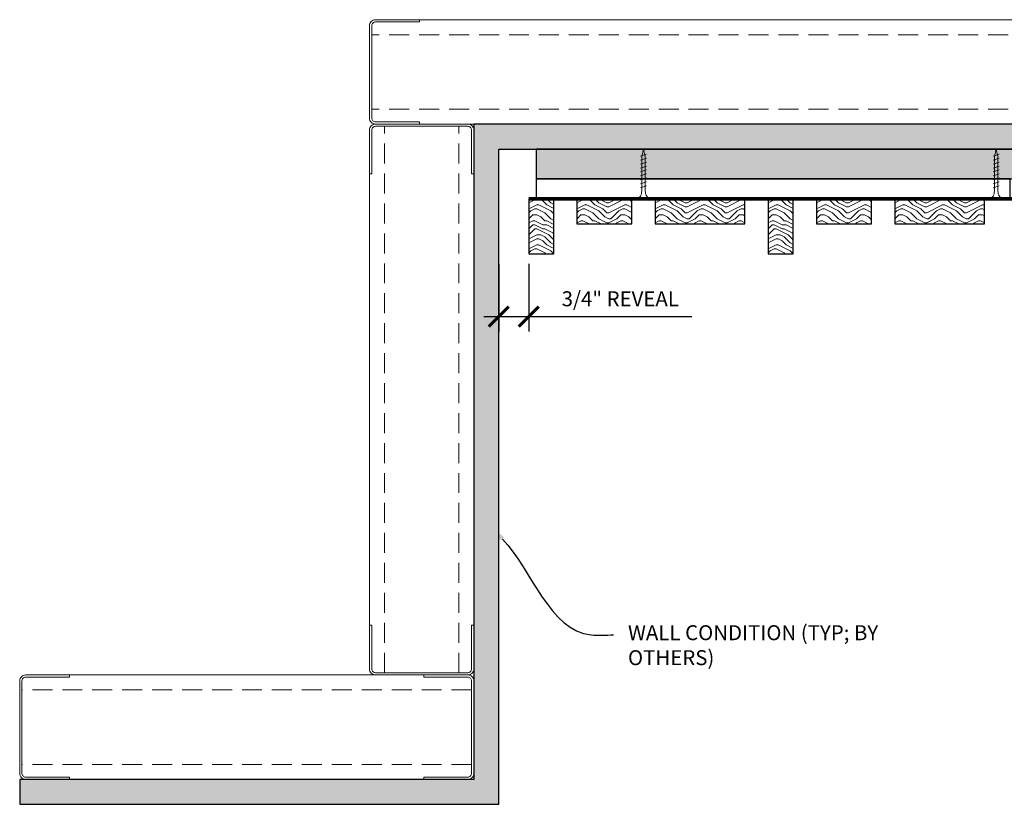
# Model space of a CAD drawing. Units: inches. Extents: x 936 to 15431, y -1386 to 966.
# Drawn here: x 2335 to 2360, y -1269 to -1250 of the extents above; entities that cross this region are included whole.
import ezdxf
from ezdxf import colors
from ezdxf.entities.mleader import LeaderData, LeaderLine
from ezdxf.math import Vec2, Vec3

# ---------------------------------------------------------------- set-up
doc = ezdxf.new("R2010")
doc.units = ezdxf.units.IN
doc.header["$MEASUREMENT"] = 0
doc.header["$PDMODE"] = 3
doc.header["$PDSIZE"] = 0.15625
doc.linetypes.add('DASHED', pattern=[0.75, 0.5, -0.25])
doc.layers.get('0').update_dxf_attribs({"lineweight": 25})
for name, color, linetype, lineweight in [('A-WALL', 7, 'Continuous', 25), ('Z-ANNO-DIMS', 1, 'Continuous', 25), ('Z-ANNO-NOTE', 7, 'Continuous', 35), ('Z-CLNG-SCRIM', 2, 'Continuous', 50), ('Z-CLNG-SUSP-COMP', 8, 'Continuous', 18), ('Z-CLNG-WOOD 1', 151, 'Continuous', 25), ('Z-CLNG-WOOD-BCKR', 40, 'Continuous', 25), ('Z-CLNG-WOOD-PATT', 2, 'Continuous', 15), ('Z-FURR', 4, 'Continuous', 25), ('Z-FURR-PATT', 254, 'Continuous', 25), ('Z-SUSP-FRAM', 141, 'Continuous', 18)]:
    doc.layers.add(name, color=color, linetype=linetype, lineweight=lineweight)
doc.styles.add('1-4', font='arial.ttf', dxfattribs={"height": 0.375})
doc.styles.get("Standard").update_dxf_attribs({"font": 'arial.ttf', "height": 0.09375})
doc.dimstyles.new('1-4', dxfattribs={"dimscale": 4, "dimtxt": 0.09375, "dimasz": 0.125, "dimexe": 0.09375, "dimexo": 0.0625, "dimgap": 0.0625, "dimtad": 1, "dimtoh": 1, "dimdec": 5, "dimzin": 3, "dimdsep": 46, "dimlunit": 5, "dimtxsty": '1-4', "dimblk": 'ARCHTICK', "dimcen": 0, "dimdle": 0.09375, "dimclrd": 256, "dimclre": 256, "dimclrt": 256, "dimadec": 1, "dimazin": 0, "dimtfac": 1, "dimtdec": 5, "dimtofl": 0, "dimtmove": 0, "dimatfit": 3, "dimfxl": 0.09375, "dimfrac": 2, "dimtolj": 1, "dimtzin": 0, "dimlwd": -1, "dimlwe": -1, "dimarcsym": 0})

# ---------------------------------------------------------------- blocks, each defined once
blk = doc.blocks.new('_ARCHTICK')
at = {"color": 0, "linetype": 'ByBlock', "const_width": 0.15}
blk.add_lwpolyline([(-0.5, -0.5), (0.5, 0.5)], dxfattribs=at)
blk = doc.blocks.new('*D7')
at = {"layer": 'Defpoints', "color": 0, "transparency": 16777216}
for p in [(2347.042, -1255.682), (2347.792, -1255.674), (2347.792, -1257.242)]:
    blk.add_point(p, dxfattribs=at)
at = {"layer": 'Z-ANNO-DIMS', "transparency": 16777216}
for p, q in [((2347.042, -1255.932), (2347.042, -1257.617)), ((2347.792, -1255.924), (2347.792, -1257.617)), ((2346.667, -1257.242), (2347.792, -1257.242)), ((2347.792, -1257.242), (2351.878, -1257.242))]:
    blk.add_line(p, q, dxfattribs=at)
at = {"layer": 'Z-ANNO-DIMS', "transparency": 16777216, "xscale": 0.5, "yscale": 0.5, "zscale": 0.5, "rotation": 180}
blk.add_blockref('_ARCHTICK', (2347.042, -1257.242), dxfattribs=at)
at = {"layer": 'Z-ANNO-DIMS', "transparency": 16777216, "xscale": 0.5, "yscale": 0.5, "zscale": 0.5}
blk.add_blockref('_ARCHTICK', (2347.792, -1257.242), dxfattribs=at)
at = {"layer": 'Z-ANNO-DIMS', "transparency": 16777216, "insert": (2350.085, -1256.798), "char_height": 0.375, "attachment_point": 5, "style": '1-4'}
blk.add_mtext('\\A1;3/4" REVEAL', dxfattribs=at)

msp = doc.modelspace()

# ---------------------------------------------------------------- hatches: boundary and pattern name
at = {"layer": 'A-WALL'}
h = msp.add_hatch(dxfattribs=at)
h.set_pattern_fill('GWB-DETAIL', color=256, pattern_type=2)
h.set_pattern_definition([(0, (2346.57685, -1251.9838), (0.59, 0.43), [0, -0.24, 0, -0.32, 0, -0.56]), (10, (2346.98685, -1251.5238), (0.330887, 0.830069), [0, -0.62, 0, -0.14, 0, -0.53]), (20, (2346.64685, -1251.6238), (0.21074, 0.970612), [0, -0.43, 0, -0.29, 0, -0.63]), (30, (2347.03685, -1251.7238), (0.023731, 0.798897), [0, -0.56, 0, -0.71, 0, -0.51]), (40, (2346.86685, -1251.8238), (0.2800836, 0.8485595), [0, -0.41, 0, -0.33, 0, -0.57]), (50, (2347.28685, -1251.9238), (-0.154084, 0.6253464), [0, -0.12, 0, -0.79, 0, -0.47]), (60, (2347.09685, -1252.0238), (-0.150237, 1.079782), [0, -0.15, 0, -0.47, 0, -0.54]), (70, (2346.85685, -1252.1238), (-0.28177, 0.570794), [0, -0.28, 0, -0.32, 0, -0.73]), (80, (2346.92685, -1252.2238), (-0.3418767, 0.710155), [0, -0.36, 0, -0.43]), (90, (2347.35685, -1252.3238), (-0.67, 0.46), [0, -0.55, 0, -0.31, 0, -0.73]), (100, (2346.51685, -1252.2238), (-0.605894, 0.2688724), [0, -0.28, 0, -0.58, 0, -0.66]), (110, (2346.61685, -1252.1238), (-0.6272446, 0.4953425), [0, -0.48, 0, -0.38, 0, -0.53]), (120, (2346.71685, -1252.0238), (-0.891936, 0.304878), [0, -0.66, 0, -0.21, 0, -0.76]), (130, (2346.81685, -1251.9238), (-0.6606535, -0.006083), [0, -0.38, 0, -0.14, 0, -0.78]), (140, (2346.91685, -1251.8238), (-1.038838, -0.133475), [0, -0.11, 0, -0.58, 0, -0.48]), (150, (2347.01685, -1251.7238), (-0.803993, -0.332558), [0, -0.28, 0, -0.33, 0, -0.64]), (160, (2347.11685, -1251.6238), (-0.98951, -0.55504), [0, -0.59, 0, -0.24, 0, -0.41]), (170, (2347.21685, -1251.5238), (-0.484791, -0.503466), [0, -0.38, 0, -0.22, 0, -0.77])])
h.paths.add_polyline_path([(2347.04184808, -1269.45562273), (2347.04184808, -1253.04881329), (2383.85434808, -1253.04881329), (2383.85434808, -1252.42381329), (2346.41684808, -1252.42381329), (2346.41684808, -1268.83062273), (2335.04184808, -1268.83062273), (2335.04184808, -1269.45562273)])
at = {"layer": 'Z-CLNG-WOOD-PATT'}
h = msp.add_hatch(dxfattribs=at)
h.set_pattern_fill('ENDGRAIN', color=256, pattern_type=2)
h.set_pattern_definition([(0, (2342.5918, -1253.7988), (1, 1), [0.05, -0.95]), (0, (2341.8918, -1253.6988), (1, 1), [0.1, -0.9]), (0, (2342.5418, -1253.6488), (1, 1), [0.05, -0.95]), (0, (2341.9418, -1253.5488), (1, 1), [0.05, -0.95]), (0, (2342.5418, -1253.4988), (1, 1), [0.05, -0.95]), (0, (2341.9918, -1253.4488), (1, 1), [0.05, -0.95]), (0, (2342.5418, -1253.3988), (1, 1), [0.05, -0.95]), (0, (2341.9918, -1253.2988), (1, 1), [0.05, -0.55, 0.05, -0.35]), (0, (2341.9918, -1253.1988), (1, 1), [0.1, -0.5, 0.05, -0.35]), (0, (2341.9418, -1253.0488), (1, 1), [0.05, -0.15, 0.05, -0.4, 0.05, -0.3]), (0, (2341.8918, -1252.9488), (1, 1), [0.05, -0.2, 0.1, -0.65]), (0, (2342.5418, -1252.8988), (1, 1), [0.05, -0.95]), (0, (2341.8918, -1252.8488), (1, 1), [0.05, -0.25, 0.05, -0.65]), (45, (2341.79185, -1253.7988), (1e-16, 1), [0.14142, -1.27279]), (45, (2342.64185, -1253.7988), (1e-16, 1), [0.28284, -1.13137]), (45, (2342.64185, -1253.2988), (1e-16, 1), [0.07071, -1.3435]), (45, (2341.79185, -1253.1988), (1e-16, 1), [0.21213, -1.20208]), (45, (2342.64185, -1253.1988), (1e-16, 1), [0.35355, -1.06066]), (45, (2342.64185, -1253.0488), (1e-16, 1), [0.21213, -1.20208]), (315, (2342.44185, -1252.9488), (1, -2e-16), [0.07071, -1.3435]), (315, (2342.09185, -1253.7488), (1, -2e-16), [0.14142, -1.27279]), (315, (2342.14185, -1253.3488), (1, -2e-16), [0.14142, -1.27279]), (315, (2342.44185, -1253.5488), (1, -2e-16), [0.14142, -1.27279]), (315, (2342.39185, -1253.1488), (1, -2e-16), [0.14142, -1.27279]), (315, (2342.44185, -1253.0488), (1, -2e-16), [0.21213, -1.20208]), (315, (2342.19185, -1253.6488), (1, -2e-16), [0.21213, -1.20208]), (315, (2342.34185, -1253.5988), (1, -2e-16), [0.21213, -1.20208]), (315, (2342.19185, -1253.2488), (1, -2e-16), [0.21213, -1.20208]), (315, (2342.29185, -1253.1988), (1, -2e-16), [0.21213, -1.20208]), (26.565, (2341.84185, -1253.5988), (1, 4e-10), [0.1118, -2.12426]), (26.565, (2342.59185, -1253.6488), (1, 4e-10), [0.44721, -1.78885]), (26.565, (2342.59185, -1253.4988), (1, 4e-10), [0.44721, -1.78885]), (26.565, (2342.59185, -1253.3988), (1, 4e-10), [0.447214, -0.67, 0.22361, -0.895244]), (26.565, (2342.69185, -1253.2488), (1, 4e-10), [0.1118, -2.12426]), (26.565, (2341.79185, -1252.8988), (1, 4e-10), [0.1118, -2.12426]), (26.565, (2342.59185, -1252.8988), (1, 4e-10), [0.22361, -2.01246]), (333.435, (2342.34185, -1253.7988), (1, -4e-10), [0.22361, -2.01246]), (333.435, (2341.99185, -1253.5488), (1, -4e-10), [0.22361, -2.01246]), (333.435, (2341.99185, -1253.6988), (1, -4e-10), [0.1118, -2.12426]), (333.435, (2342.04185, -1253.4488), (1, -4e-10), [0.33541, -1.90066]), (333.435, (2342.24185, -1253.4488), (1, -4e-10), [0.22361, -2.01246]), (333.435, (2342.34185, -1253.3988), (1, -4e-10), [0.22361, -2.01246]), (333.435, (2342.04185, -1253.2988), (1, -4e-10), [0.1118, -2.12426]), (333.435, (2342.09185, -1253.1988), (1, -4e-10), [0.1118, -2.12426]), (333.435, (2342.49185, -1252.9988), (1, -4e-10), [0.1118, -2.12426]), (333.435, (2342.44185, -1253.3488), (1, -4e-10), [0.1118, -2.12426]), (333.435, (2341.99185, -1253.0488), (1, -4e-10), [0.33541, -1.90066]), (333.435, (2341.94185, -1252.9488), (1, -4e-10), [0.22361, -2.01246]), (333.435, (2342.49185, -1253.2488), (1, -4e-10), [0.1118, -1.0062, 0.1118, -1.00627]), (333.435, (2342.19185, -1253.0488), (1, -4e-10), [0.22361, -2.01246]), (333.435, (2342.24185, -1252.9488), (1, -4e-10), [0.22361, -2.01246]), (333.435, (2341.94185, -1252.8488), (1, -4e-10), [0.22361, -2.01246]), (333.435, (2342.24185, -1252.8488), (1, -4e-10), [0.22361, -2.01246])])
h.paths.add_polyline_path([(2347.79184808, -1255.67381329), (2348.41684808, -1255.67381329), (2348.41684808, -1254.29881329), (2347.79184808, -1254.29881329)])
h = msp.add_hatch(dxfattribs=at)
h.set_pattern_fill('ENDGRAIN', color=256, pattern_type=2)
h.set_pattern_definition([(0, (2349.8002, -1253.7988), (1, 1), [0.05, -0.95]), (0, (2349.1002, -1253.6988), (1, 1), [0.1, -0.9]), (0, (2349.7502, -1253.6488), (1, 1), [0.05, -0.95]), (0, (2349.1502, -1253.5488), (1, 1), [0.05, -0.95]), (0, (2349.7502, -1253.4988), (1, 1), [0.05, -0.95]), (0, (2349.2002, -1253.4488), (1, 1), [0.05, -0.95]), (0, (2349.7502, -1253.3988), (1, 1), [0.05, -0.95]), (0, (2349.2002, -1253.2988), (1, 1), [0.05, -0.55, 0.05, -0.35]), (0, (2349.2002, -1253.1988), (1, 1), [0.1, -0.5, 0.05, -0.35]), (0, (2349.1502, -1253.0488), (1, 1), [0.05, -0.15, 0.05, -0.4, 0.05, -0.3]), (0, (2349.1002, -1252.9488), (1, 1), [0.05, -0.2, 0.1, -0.65]), (0, (2349.7502, -1252.8988), (1, 1), [0.05, -0.95]), (0, (2349.1002, -1252.8488), (1, 1), [0.05, -0.25, 0.05, -0.65]), (45, (2349.0002, -1253.7988), (1e-16, 1), [0.14142, -1.2728]), (45, (2349.8502, -1253.7988), (1e-16, 1), [0.28284, -1.13137]), (45, (2349.8502, -1253.2988), (1e-16, 1), [0.0707, -1.3435]), (45, (2349.0002, -1253.1988), (1e-16, 1), [0.21213, -1.20208]), (45, (2349.8502, -1253.1988), (1e-16, 1), [0.35355, -1.06066]), (45, (2349.8502, -1253.0488), (1e-16, 1), [0.21213, -1.20208]), (315, (2349.6502, -1252.9488), (1, -2e-16), [0.0707, -1.3435]), (315, (2349.3002, -1253.7488), (1, -2e-16), [0.14142, -1.2728]), (315, (2349.3502, -1253.3488), (1, -2e-16), [0.14142, -1.2728]), (315, (2349.6502, -1253.5488), (1, -2e-16), [0.14142, -1.2728]), (315, (2349.6002, -1253.1488), (1, -2e-16), [0.14142, -1.2728]), (315, (2349.6502, -1253.0488), (1, -2e-16), [0.21213, -1.20208]), (315, (2349.4002, -1253.6488), (1, -2e-16), [0.21213, -1.20208]), (315, (2349.5502, -1253.5988), (1, -2e-16), [0.21213, -1.20208]), (315, (2349.4002, -1253.2488), (1, -2e-16), [0.21213, -1.20208]), (315, (2349.5002, -1253.1988), (1, -2e-16), [0.21213, -1.20208]), (26.565, (2349.0502, -1253.5988), (1, 4e-10), [0.1118, -2.12426]), (26.565, (2349.8002, -1253.6488), (1, 4e-10), [0.44721, -1.78885]), (26.565, (2349.8002, -1253.4988), (1, 4e-10), [0.44721, -1.78885]), (26.565, (2349.8002, -1253.3988), (1, 4e-10), [0.44721, -0.67, 0.22361, -0.89524]), (26.565, (2349.9002, -1253.2488), (1, 4e-10), [0.1118, -2.12426]), (26.565, (2349.0002, -1252.8988), (1, 4e-10), [0.1118, -2.12426]), (26.565, (2349.8002, -1252.8988), (1, 4e-10), [0.2236, -2.01246]), (333.435, (2349.5502, -1253.7988), (1, -4e-10), [0.2236, -2.01246]), (333.435, (2349.2002, -1253.5488), (1, -4e-10), [0.2236, -2.01246]), (333.435, (2349.2002, -1253.6988), (1, -4e-10), [0.1118, -2.12426]), (333.435, (2349.2502, -1253.4488), (1, -4e-10), [0.3354, -1.90066]), (333.435, (2349.4502, -1253.4488), (1, -4e-10), [0.2236, -2.01246]), (333.435, (2349.5502, -1253.3988), (1, -4e-10), [0.2236, -2.01246]), (333.435, (2349.2502, -1253.2988), (1, -4e-10), [0.1118, -2.12426]), (333.435, (2349.3002, -1253.1988), (1, -4e-10), [0.1118, -2.12426]), (333.435, (2349.7002, -1252.9988), (1, -4e-10), [0.1118, -2.12426]), (333.435, (2349.6502, -1253.3488), (1, -4e-10), [0.1118, -2.12426]), (333.435, (2349.2002, -1253.0488), (1, -4e-10), [0.3354, -1.90066]), (333.435, (2349.1502, -1252.9488), (1, -4e-10), [0.2236, -2.01246]), (333.435, (2349.7002, -1253.2488), (1, -4e-10), [0.1118, -1.0062, 0.1118, -1.00627]), (333.435, (2349.4002, -1253.0488), (1, -4e-10), [0.2236, -2.01246]), (333.435, (2349.4502, -1252.9488), (1, -4e-10), [0.2236, -2.01246]), (333.435, (2349.1502, -1252.8488), (1, -4e-10), [0.2236, -2.01246]), (333.435, (2349.4502, -1252.8488), (1, -4e-10), [0.2236, -2.01246])])
h.paths.add_polyline_path([(2349.00019808, -1254.92381329), (2350.37519808, -1254.92381329), (2350.37519808, -1254.29881329), (2349.00019808, -1254.29881329)])
h = msp.add_hatch(dxfattribs=at)
h.set_pattern_fill('ENDGRAIN', color=256, pattern_type=2)
h.set_pattern_definition([(0, (2351.7585, -1253.7988), (1, 1), [0.05, -0.95]), (0, (2351.0585, -1253.6988), (1, 1), [0.1, -0.9]), (0, (2351.7085, -1253.6488), (1, 1), [0.05, -0.95]), (0, (2351.1085, -1253.5488), (1, 1), [0.05, -0.95]), (0, (2351.7085, -1253.4988), (1, 1), [0.05, -0.95]), (0, (2351.1585, -1253.4488), (1, 1), [0.05, -0.95]), (0, (2351.7085, -1253.3988), (1, 1), [0.05, -0.95]), (0, (2351.1585, -1253.2988), (1, 1), [0.05, -0.55, 0.05, -0.35]), (0, (2351.1585, -1253.1988), (1, 1), [0.1, -0.5, 0.05, -0.35]), (0, (2351.1085, -1253.0488), (1, 1), [0.05, -0.15, 0.05, -0.4, 0.05, -0.3]), (0, (2351.0585, -1252.9488), (1, 1), [0.05, -0.2, 0.1, -0.65]), (0, (2351.7085, -1252.8988), (1, 1), [0.05, -0.95]), (0, (2351.0585, -1252.8488), (1, 1), [0.05, -0.25, 0.05, -0.65]), (45, (2350.9585, -1253.7988), (1e-16, 1), [0.14142, -1.2728]), (45, (2351.8085, -1253.7988), (1e-16, 1), [0.28284, -1.13137]), (45, (2351.8085, -1253.2988), (1e-16, 1), [0.0707, -1.3435]), (45, (2350.9585, -1253.1988), (1e-16, 1), [0.21213, -1.20208]), (45, (2351.8085, -1253.1988), (1e-16, 1), [0.35355, -1.06066]), (45, (2351.8085, -1253.0488), (1e-16, 1), [0.21213, -1.20208]), (315, (2351.6085, -1252.9488), (1, -2e-16), [0.0707, -1.3435]), (315, (2351.2585, -1253.7488), (1, -2e-16), [0.14142, -1.2728]), (315, (2351.3085, -1253.3488), (1, -2e-16), [0.14142, -1.2728]), (315, (2351.6085, -1253.5488), (1, -2e-16), [0.14142, -1.2728]), (315, (2351.5585, -1253.1488), (1, -2e-16), [0.14142, -1.2728]), (315, (2351.6085, -1253.0488), (1, -2e-16), [0.21213, -1.20208]), (315, (2351.3585, -1253.6488), (1, -2e-16), [0.21213, -1.20208]), (315, (2351.5085, -1253.5988), (1, -2e-16), [0.21213, -1.20208]), (315, (2351.3585, -1253.2488), (1, -2e-16), [0.21213, -1.20208]), (315, (2351.4585, -1253.1988), (1, -2e-16), [0.21213, -1.20208]), (26.565, (2351.00853, -1253.5988), (1, 4e-10), [0.1118, -2.12426]), (26.565, (2351.75853, -1253.6488), (1, 4e-10), [0.44721, -1.78885]), (26.565, (2351.75853, -1253.4988), (1, 4e-10), [0.44721, -1.78885]), (26.565, (2351.75853, -1253.3988), (1, 4e-10), [0.44721, -0.67, 0.22361, -0.89524]), (26.565, (2351.85853, -1253.2488), (1, 4e-10), [0.1118, -2.12426]), (26.565, (2350.95853, -1252.8988), (1, 4e-10), [0.1118, -2.12426]), (26.565, (2351.75853, -1252.8988), (1, 4e-10), [0.2236, -2.01246]), (333.435, (2351.50853, -1253.7988), (1, -4e-10), [0.2236, -2.01246]), (333.435, (2351.15853, -1253.5488), (1, -4e-10), [0.2236, -2.01246]), (333.435, (2351.15853, -1253.6988), (1, -4e-10), [0.1118, -2.12426]), (333.435, (2351.20853, -1253.4488), (1, -4e-10), [0.3354, -1.90066]), (333.435, (2351.40853, -1253.4488), (1, -4e-10), [0.2236, -2.01246]), (333.435, (2351.50853, -1253.3988), (1, -4e-10), [0.2236, -2.01246]), (333.435, (2351.20853, -1253.2988), (1, -4e-10), [0.1118, -2.12426]), (333.435, (2351.25853, -1253.1988), (1, -4e-10), [0.1118, -2.12426]), (333.435, (2351.65853, -1252.9988), (1, -4e-10), [0.1118, -2.12426]), (333.435, (2351.60853, -1253.3488), (1, -4e-10), [0.1118, -2.12426]), (333.435, (2351.15853, -1253.0488), (1, -4e-10), [0.33541, -1.90066]), (333.435, (2351.10853, -1252.9488), (1, -4e-10), [0.2236, -2.01246]), (333.435, (2351.65853, -1253.2488), (1, -4e-10), [0.1118, -1.0062, 0.1118, -1.00627]), (333.435, (2351.35853, -1253.0488), (1, -4e-10), [0.2236, -2.01246]), (333.435, (2351.40853, -1252.9488), (1, -4e-10), [0.2236, -2.01246]), (333.435, (2351.10853, -1252.8488), (1, -4e-10), [0.2236, -2.01246]), (333.435, (2351.40853, -1252.8488), (1, -4e-10), [0.2236, -2.01246])])
h.paths.add_polyline_path([(2350.95852808, -1254.92381329), (2353.20852808, -1254.92381329), (2353.20852808, -1254.29881329), (2350.95852808, -1254.29881329)])
h = msp.add_hatch(dxfattribs=at)
h.set_pattern_fill('ENDGRAIN', color=256, pattern_type=2)
h.set_pattern_definition([(0, (2348.5919, -1253.7988), (1, 1), [0.05, -0.95]), (0, (2347.8919, -1253.6988), (1, 1), [0.1, -0.9]), (0, (2348.5419, -1253.6488), (1, 1), [0.05, -0.95]), (0, (2347.9419, -1253.5488), (1, 1), [0.05, -0.95]), (0, (2348.5419, -1253.4988), (1, 1), [0.05, -0.95]), (0, (2347.9919, -1253.4488), (1, 1), [0.05, -0.95]), (0, (2348.5419, -1253.3988), (1, 1), [0.05, -0.95]), (0, (2347.9919, -1253.2988), (1, 1), [0.05, -0.55, 0.05, -0.35]), (0, (2347.9919, -1253.1988), (1, 1), [0.1, -0.5, 0.05, -0.35]), (0, (2347.9419, -1253.0488), (1, 1), [0.05, -0.15, 0.05, -0.4, 0.05, -0.3]), (0, (2347.8919, -1252.9488), (1, 1), [0.05, -0.2, 0.1, -0.65]), (0, (2348.5419, -1252.8988), (1, 1), [0.05, -0.95]), (0, (2347.8919, -1252.8488), (1, 1), [0.05, -0.25, 0.05, -0.65]), (45, (2347.79186, -1253.7988), (1e-16, 1), [0.14142, -1.27279]), (45, (2348.64186, -1253.7988), (1e-16, 1), [0.28284, -1.13137]), (45, (2348.64186, -1253.2988), (1e-16, 1), [0.07071, -1.3435]), (45, (2347.79186, -1253.1988), (1e-16, 1), [0.21213, -1.20208]), (45, (2348.64186, -1253.1988), (1e-16, 1), [0.35355, -1.06066]), (45, (2348.64186, -1253.0488), (1e-16, 1), [0.21213, -1.20208]), (315, (2348.44186, -1252.9488), (1, -2e-16), [0.07071, -1.3435]), (315, (2348.09186, -1253.7488), (1, -2e-16), [0.14142, -1.27279]), (315, (2348.14186, -1253.3488), (1, -2e-16), [0.14142, -1.27279]), (315, (2348.44186, -1253.5488), (1, -2e-16), [0.14142, -1.27279]), (315, (2348.39186, -1253.1488), (1, -2e-16), [0.14142, -1.27279]), (315, (2348.44186, -1253.0488), (1, -2e-16), [0.21213, -1.20208]), (315, (2348.19186, -1253.6488), (1, -2e-16), [0.21213, -1.20208]), (315, (2348.34186, -1253.5988), (1, -2e-16), [0.21213, -1.20208]), (315, (2348.19186, -1253.2488), (1, -2e-16), [0.21213, -1.20208]), (315, (2348.29186, -1253.1988), (1, -2e-16), [0.21213, -1.20208]), (26.565, (2347.84186, -1253.5988), (1, 4e-10), [0.1118, -2.12426]), (26.565, (2348.59186, -1253.6488), (1, 4e-10), [0.44721, -1.78885]), (26.565, (2348.59186, -1253.4988), (1, 4e-10), [0.44721, -1.78885]), (26.565, (2348.59186, -1253.3988), (1, 4e-10), [0.447214, -0.67, 0.22361, -0.895244]), (26.565, (2348.69186, -1253.2488), (1, 4e-10), [0.1118, -2.12426]), (26.565, (2347.79186, -1252.8988), (1, 4e-10), [0.1118, -2.12426]), (26.565, (2348.59186, -1252.8988), (1, 4e-10), [0.22361, -2.01246]), (333.435, (2348.34186, -1253.7988), (1, -4e-10), [0.22361, -2.01246]), (333.435, (2347.99186, -1253.5488), (1, -4e-10), [0.22361, -2.01246]), (333.435, (2347.99186, -1253.6988), (1, -4e-10), [0.1118, -2.12426]), (333.435, (2348.04186, -1253.4488), (1, -4e-10), [0.33541, -1.90066]), (333.435, (2348.24186, -1253.4488), (1, -4e-10), [0.22361, -2.01246]), (333.435, (2348.34186, -1253.3988), (1, -4e-10), [0.22361, -2.01246]), (333.435, (2348.04186, -1253.2988), (1, -4e-10), [0.1118, -2.12426]), (333.435, (2348.09186, -1253.1988), (1, -4e-10), [0.1118, -2.12426]), (333.435, (2348.49186, -1252.9988), (1, -4e-10), [0.1118, -2.12426]), (333.435, (2348.44186, -1253.3488), (1, -4e-10), [0.1118, -2.12426]), (333.435, (2347.99186, -1253.0488), (1, -4e-10), [0.33541, -1.90066]), (333.435, (2347.94186, -1252.9488), (1, -4e-10), [0.22361, -2.01246]), (333.435, (2348.49186, -1253.2488), (1, -4e-10), [0.1118, -1.0062, 0.1118, -1.00627]), (333.435, (2348.19186, -1253.0488), (1, -4e-10), [0.22361, -2.01246]), (333.435, (2348.24186, -1252.9488), (1, -4e-10), [0.22361, -2.01246]), (333.435, (2347.94186, -1252.8488), (1, -4e-10), [0.22361, -2.01246]), (333.435, (2348.24186, -1252.8488), (1, -4e-10), [0.22361, -2.01246])])
h.paths.add_polyline_path([(2353.79185808, -1255.67381329), (2354.41685808, -1255.67381329), (2354.41685808, -1254.29881329), (2353.79185808, -1254.29881329)])
h = msp.add_hatch(dxfattribs=at)
h.set_pattern_fill('ENDGRAIN', color=256, pattern_type=2)
h.set_pattern_definition([(0, (2355.8002, -1253.7988), (1, 1), [0.05, -0.95]), (0, (2355.1002, -1253.6988), (1, 1), [0.1, -0.9]), (0, (2355.7502, -1253.6488), (1, 1), [0.05, -0.95]), (0, (2355.1502, -1253.5488), (1, 1), [0.05, -0.95]), (0, (2355.7502, -1253.4988), (1, 1), [0.05, -0.95]), (0, (2355.2002, -1253.4488), (1, 1), [0.05, -0.95]), (0, (2355.7502, -1253.3988), (1, 1), [0.05, -0.95]), (0, (2355.2002, -1253.2988), (1, 1), [0.05, -0.55, 0.05, -0.35]), (0, (2355.2002, -1253.1988), (1, 1), [0.1, -0.5, 0.05, -0.35]), (0, (2355.1502, -1253.0488), (1, 1), [0.05, -0.15, 0.05, -0.4, 0.05, -0.3]), (0, (2355.1002, -1252.9488), (1, 1), [0.05, -0.2, 0.1, -0.65]), (0, (2355.7502, -1252.8988), (1, 1), [0.05, -0.95]), (0, (2355.1002, -1252.8488), (1, 1), [0.05, -0.25, 0.05, -0.65]), (45, (2355.0002, -1253.7988), (1e-16, 1), [0.14142, -1.2728]), (45, (2355.8502, -1253.7988), (1e-16, 1), [0.28284, -1.13137]), (45, (2355.8502, -1253.2988), (1e-16, 1), [0.0707, -1.3435]), (45, (2355.0002, -1253.1988), (1e-16, 1), [0.21213, -1.20208]), (45, (2355.8502, -1253.1988), (1e-16, 1), [0.35355, -1.06066]), (45, (2355.8502, -1253.0488), (1e-16, 1), [0.21213, -1.20208]), (315, (2355.6502, -1252.9488), (1, -2e-16), [0.0707, -1.3435]), (315, (2355.3002, -1253.7488), (1, -2e-16), [0.14142, -1.2728]), (315, (2355.3502, -1253.3488), (1, -2e-16), [0.14142, -1.2728]), (315, (2355.6502, -1253.5488), (1, -2e-16), [0.14142, -1.2728]), (315, (2355.6002, -1253.1488), (1, -2e-16), [0.14142, -1.2728]), (315, (2355.6502, -1253.0488), (1, -2e-16), [0.21213, -1.20208]), (315, (2355.4002, -1253.6488), (1, -2e-16), [0.21213, -1.20208]), (315, (2355.5502, -1253.5988), (1, -2e-16), [0.21213, -1.20208]), (315, (2355.4002, -1253.2488), (1, -2e-16), [0.21213, -1.20208]), (315, (2355.5002, -1253.1988), (1, -2e-16), [0.21213, -1.20208]), (26.565, (2355.0502, -1253.5988), (1, 4e-10), [0.1118, -2.12426]), (26.565, (2355.8002, -1253.6488), (1, 4e-10), [0.44721, -1.78885]), (26.565, (2355.8002, -1253.4988), (1, 4e-10), [0.44721, -1.78885]), (26.565, (2355.8002, -1253.3988), (1, 4e-10), [0.44721, -0.67, 0.22361, -0.89524]), (26.565, (2355.9002, -1253.2488), (1, 4e-10), [0.1118, -2.12426]), (26.565, (2355.0002, -1252.8988), (1, 4e-10), [0.1118, -2.12426]), (26.565, (2355.8002, -1252.8988), (1, 4e-10), [0.2236, -2.01246]), (333.435, (2355.5502, -1253.7988), (1, -4e-10), [0.2236, -2.01246]), (333.435, (2355.2002, -1253.5488), (1, -4e-10), [0.2236, -2.01246]), (333.435, (2355.2002, -1253.6988), (1, -4e-10), [0.1118, -2.12426]), (333.435, (2355.2502, -1253.4488), (1, -4e-10), [0.3354, -1.90066]), (333.435, (2355.4502, -1253.4488), (1, -4e-10), [0.2236, -2.01246]), (333.435, (2355.5502, -1253.3988), (1, -4e-10), [0.2236, -2.01246]), (333.435, (2355.2502, -1253.2988), (1, -4e-10), [0.1118, -2.12426]), (333.435, (2355.3002, -1253.1988), (1, -4e-10), [0.1118, -2.12426]), (333.435, (2355.7002, -1252.9988), (1, -4e-10), [0.1118, -2.12426]), (333.435, (2355.6502, -1253.3488), (1, -4e-10), [0.1118, -2.12426]), (333.435, (2355.2002, -1253.0488), (1, -4e-10), [0.3354, -1.90066]), (333.435, (2355.1502, -1252.9488), (1, -4e-10), [0.2236, -2.01246]), (333.435, (2355.7002, -1253.2488), (1, -4e-10), [0.1118, -1.0062, 0.1118, -1.00627]), (333.435, (2355.4002, -1253.0488), (1, -4e-10), [0.2236, -2.01246]), (333.435, (2355.4502, -1252.9488), (1, -4e-10), [0.2236, -2.01246]), (333.435, (2355.1502, -1252.8488), (1, -4e-10), [0.2236, -2.01246]), (333.435, (2355.4502, -1252.8488), (1, -4e-10), [0.2236, -2.01246])])
h.paths.add_polyline_path([(2355.00018808, -1254.92381329), (2356.37518808, -1254.92381329), (2356.37518808, -1254.29881329), (2355.00018808, -1254.29881329)])
h = msp.add_hatch(dxfattribs=at)
h.set_pattern_fill('ENDGRAIN', color=256, pattern_type=2)
h.set_pattern_definition([(0, (2357.7585, -1253.7988), (1, 1), [0.05, -0.95]), (0, (2357.0585, -1253.6988), (1, 1), [0.1, -0.9]), (0, (2357.7085, -1253.6488), (1, 1), [0.05, -0.95]), (0, (2357.1085, -1253.5488), (1, 1), [0.05, -0.95]), (0, (2357.7085, -1253.4988), (1, 1), [0.05, -0.95]), (0, (2357.1585, -1253.4488), (1, 1), [0.05, -0.95]), (0, (2357.7085, -1253.3988), (1, 1), [0.05, -0.95]), (0, (2357.1585, -1253.2988), (1, 1), [0.05, -0.55, 0.05, -0.35]), (0, (2357.1585, -1253.1988), (1, 1), [0.1, -0.5, 0.05, -0.35]), (0, (2357.1085, -1253.0488), (1, 1), [0.05, -0.15, 0.05, -0.4, 0.05, -0.3]), (0, (2357.0585, -1252.9488), (1, 1), [0.05, -0.2, 0.1, -0.65]), (0, (2357.7085, -1252.8988), (1, 1), [0.05, -0.95]), (0, (2357.0585, -1252.8488), (1, 1), [0.05, -0.25, 0.05, -0.65]), (45, (2356.9585, -1253.7988), (1e-16, 1), [0.14142, -1.2728]), (45, (2357.8085, -1253.7988), (1e-16, 1), [0.28284, -1.13137]), (45, (2357.8085, -1253.2988), (1e-16, 1), [0.0707, -1.3435]), (45, (2356.9585, -1253.1988), (1e-16, 1), [0.21213, -1.20208]), (45, (2357.8085, -1253.1988), (1e-16, 1), [0.35355, -1.06066]), (45, (2357.8085, -1253.0488), (1e-16, 1), [0.21213, -1.20208]), (315, (2357.6085, -1252.9488), (1, -2e-16), [0.0707, -1.3435]), (315, (2357.2585, -1253.7488), (1, -2e-16), [0.14142, -1.2728]), (315, (2357.3085, -1253.3488), (1, -2e-16), [0.14142, -1.2728]), (315, (2357.6085, -1253.5488), (1, -2e-16), [0.14142, -1.2728]), (315, (2357.5585, -1253.1488), (1, -2e-16), [0.14142, -1.2728]), (315, (2357.6085, -1253.0488), (1, -2e-16), [0.21213, -1.20208]), (315, (2357.3585, -1253.6488), (1, -2e-16), [0.21213, -1.20208]), (315, (2357.5085, -1253.5988), (1, -2e-16), [0.21213, -1.20208]), (315, (2357.3585, -1253.2488), (1, -2e-16), [0.21213, -1.20208]), (315, (2357.4585, -1253.1988), (1, -2e-16), [0.21213, -1.20208]), (26.565, (2357.0085, -1253.5988), (1, 4e-10), [0.1118, -2.12426]), (26.565, (2357.7585, -1253.6488), (1, 4e-10), [0.44721, -1.78885]), (26.565, (2357.7585, -1253.4988), (1, 4e-10), [0.44721, -1.78885]), (26.565, (2357.7585, -1253.3988), (1, 4e-10), [0.44721, -0.67, 0.22361, -0.89524]), (26.565, (2357.8585, -1253.2488), (1, 4e-10), [0.1118, -2.12426]), (26.565, (2356.9585, -1252.8988), (1, 4e-10), [0.1118, -2.12426]), (26.565, (2357.7585, -1252.8988), (1, 4e-10), [0.2236, -2.01246]), (333.435, (2357.5085, -1253.7988), (1, -4e-10), [0.2236, -2.01246]), (333.435, (2357.1585, -1253.5488), (1, -4e-10), [0.2236, -2.01246]), (333.435, (2357.1585, -1253.6988), (1, -4e-10), [0.1118, -2.12426]), (333.435, (2357.2085, -1253.4488), (1, -4e-10), [0.3354, -1.90066]), (333.435, (2357.4085, -1253.4488), (1, -4e-10), [0.2236, -2.01246]), (333.435, (2357.5085, -1253.3988), (1, -4e-10), [0.2236, -2.01246]), (333.435, (2357.2085, -1253.2988), (1, -4e-10), [0.1118, -2.12426]), (333.435, (2357.2585, -1253.1988), (1, -4e-10), [0.1118, -2.12426]), (333.435, (2357.6585, -1252.9988), (1, -4e-10), [0.1118, -2.12426]), (333.435, (2357.6085, -1253.3488), (1, -4e-10), [0.1118, -2.12426]), (333.435, (2357.1585, -1253.0488), (1, -4e-10), [0.33541, -1.90066]), (333.435, (2357.1085, -1252.9488), (1, -4e-10), [0.2236, -2.01246]), (333.435, (2357.6585, -1253.2488), (1, -4e-10), [0.1118, -1.0062, 0.1118, -1.00627]), (333.435, (2357.3585, -1253.0488), (1, -4e-10), [0.2236, -2.01246]), (333.435, (2357.4085, -1252.9488), (1, -4e-10), [0.2236, -2.01246]), (333.435, (2357.1085, -1252.8488), (1, -4e-10), [0.2236, -2.01246]), (333.435, (2357.4085, -1252.8488), (1, -4e-10), [0.2236, -2.01246])])
h.paths.add_polyline_path([(2356.95851808, -1254.92381329), (2359.20851808, -1254.92381329), (2359.20851808, -1254.29881329), (2356.95851808, -1254.29881329)])
at = {"layer": 'Z-FURR-PATT'}
h = msp.add_hatch(dxfattribs=at)
h.set_pattern_fill('PLYWOOD', color=256, scale=2, pattern_type=2)
h.set_pattern_definition([(0, (2348.97935, -1253.54881), (0, 0.2), [2]), (45, (2348.97935, -1253.54881), (0.2, -1e-17), [0.2828427, -0.2828427]), (315, (2348.97935, -1253.54881), (0.2, -4e-17), [0.2828427, -0.2828427])])
h.paths.add_polyline_path([(2347.97934808, -1253.79881329), (2383.85434808, -1253.79881329), (2383.85434808, -1253.04881329), (2347.97934808, -1253.04881329)])

# ---------------------------------------------------------------- linework, layer by layer
at = {"layer": 'A-WALL'}
msp.add_lwpolyline([(2347.04184808, -1269.45562273), (2347.04184808, -1253.04881329), (2383.85434808, -1253.04881329), (2383.85434808, -1252.42381329), (2346.41684808, -1252.42381329), (2346.41684808, -1268.83062273), (2335.04184808, -1268.83062273), (2335.04184808, -1269.45562273)], close=True, dxfattribs=at)
at = {"layer": 'Z-CLNG-SCRIM', "const_width": 0.09375}
msp.add_lwpolyline([(2347.79184808, -1254.29881329), (2360.04184808, -1254.29881329)], dxfattribs=at)
at = {"layer": 'Z-CLNG-SUSP-COMP'}
for p, q in [((2350.74186308, -1253.17381329), (2350.59186308, -1253.22381329)), ((2350.74186308, -1253.27381329), (2350.59186308, -1253.32381329)), ((2359.57518308, -1253.17381329), (2359.42518308, -1253.22381329)), ((2359.57518308, -1253.27381329), (2359.42518308, -1253.32381329)), ((2350.74186308, -1253.37381329), (2350.59186308, -1253.42381329)), ((2350.74186308, -1253.47381329), (2350.59186308, -1253.52381329)), ((2359.57518308, -1253.37381329), (2359.42518308, -1253.42381329)), ((2359.57518308, -1253.47381329), (2359.42518308, -1253.52381329)), ((2350.74186308, -1253.57381329), (2350.59186308, -1253.62381329)), ((2350.74186308, -1253.67381329), (2350.59186308, -1253.72381329)), ((2350.74186308, -1253.77381329), (2350.59186308, -1253.82381329)), ((2359.57518308, -1253.57381329), (2359.42518308, -1253.62381329)), ((2359.57518308, -1253.67381329), (2359.42518308, -1253.72381329)), ((2359.57518308, -1253.77381329), (2359.42518308, -1253.82381329)), ((2350.74186308, -1253.87381329), (2350.59186308, -1253.92381329)), ((2350.74186308, -1253.97381329), (2350.59186308, -1254.02381329)), ((2359.57518308, -1253.87381329), (2359.42518308, -1253.92381329)), ((2359.57518308, -1253.97381329), (2359.42518308, -1254.02381329))]:
    msp.add_line(p, q, dxfattribs=at)
for points in [[(2350.62186308, -1254.09881329), (2350.62186308, -1253.23631329), (2350.66686308, -1253.04881329), (2350.71186308, -1253.23631329), (2350.71186308, -1254.09881329)], [(2359.45518308, -1254.09881329), (2359.45518308, -1253.23631329), (2359.50018308, -1253.04881329), (2359.54518308, -1253.23631329), (2359.54518308, -1254.09881329)], [(2350.82936308, -1254.28881329), (2350.82936308, -1254.29881329), (2350.50436308, -1254.29881329), (2350.50436308, -1254.28881329)], [(2359.66268308, -1254.28881329), (2359.66268308, -1254.29881329), (2359.33768308, -1254.29881329), (2359.33768308, -1254.28881329)]]:
    msp.add_lwpolyline(points, dxfattribs=at)
at = {"layer": 'Z-CLNG-SUSP-COMP', "extrusion": (0, 0, -1)}
for centre in [(2350.50436308, -1254.09881329), (2359.33768308, -1254.09881329)]:
    msp.add_ellipse(centre, major_axis=(0, -0.19), ratio=0.6184210526, start_param=4.7123889804, end_param=6.2831853072, dxfattribs=at)
at = {"layer": 'Z-CLNG-SUSP-COMP'}
for centre in [(2350.82936308, -1254.09881329), (2359.66268308, -1254.09881329)]:
    msp.add_ellipse(centre, major_axis=(0, -0.19), ratio=0.6184210526, start_param=4.7123889804, end_param=6.2831853072, dxfattribs=at)
at = {"layer": 'Z-CLNG-WOOD 1'}
for points in [[(2347.79184808, -1255.67381329), (2348.41684808, -1255.67381329), (2348.41684808, -1254.29881329), (2347.79184808, -1254.29881329)], [(2349.00019808, -1254.92381329), (2350.37519808, -1254.92381329), (2350.37519808, -1254.29881329), (2349.00019808, -1254.29881329)], [(2350.95852808, -1254.92381329), (2353.20852808, -1254.92381329), (2353.20852808, -1254.29881329), (2350.95852808, -1254.29881329)], [(2353.79185808, -1255.67381329), (2354.41685808, -1255.67381329), (2354.41685808, -1254.29881329), (2353.79185808, -1254.29881329)], [(2355.00018808, -1254.92381329), (2356.37518808, -1254.92381329), (2356.37518808, -1254.29881329), (2355.00018808, -1254.29881329)], [(2356.95851808, -1254.92381329), (2359.20851808, -1254.92381329), (2359.20851808, -1254.29881329), (2356.95851808, -1254.29881329)]]:
    msp.add_lwpolyline(points, close=True, dxfattribs=at)
at = {"layer": 'Z-CLNG-WOOD-BCKR'}
msp.add_lwpolyline([(2347.97934808, -1254.29881329), (2359.85434808, -1254.29881329), (2359.85434808, -1253.79881329), (2347.97934808, -1253.79881329)], close=True, dxfattribs=at)
at = {"layer": 'Z-FURR'}
msp.add_lwpolyline([(2347.97934808, -1253.79881329), (2383.85434808, -1253.79881329), (2383.85434808, -1253.04881329), (2347.97934808, -1253.04881329)], close=True, dxfattribs=at)
at = {"layer": 'Z-SUSP-FRAM'}
for points in [[(2345.05364808, -1249.81061329), (2343.95324808, -1249.81061329, 0.4142135624), (2343.80364808, -1249.96021329), (2343.80364808, -1252.27421329, 0.4142135624), (2343.95324808, -1252.42381329), (2345.05364808, -1252.42381329), (2345.05364808, -1252.36721329), (2343.95324808, -1252.36721329, -0.4142135624), (2343.86024808, -1252.27421329), (2343.86024808, -1249.96021329, -0.4142135624), (2343.95324808, -1249.86721329), (2345.05364808, -1249.86721329)], [(2343.80364808, -1253.67381329), (2343.80364808, -1252.57341329, -0.4142135624), (2343.95324808, -1252.42381329), (2346.26724808, -1252.42381329, -0.4142135624), (2346.41684808, -1252.57341329), (2346.41684808, -1253.67381329), (2346.36024808, -1253.67381329), (2346.36024808, -1252.57341329, 0.4142135624), (2346.26724808, -1252.48041329), (2343.95324808, -1252.48041329, 0.4142135624), (2343.86024808, -1252.57341329), (2343.86024808, -1253.67381329)], [(2343.80364808, -1264.96742273), (2343.80364808, -1266.06782273, 0.4142135624), (2343.95324808, -1266.21742273), (2346.26724808, -1266.21742273, 0.4142135624), (2346.41684808, -1266.06782273), (2346.41684808, -1264.96742273), (2346.36024808, -1264.96742273), (2346.36024808, -1266.06782273, -0.4142135624), (2346.26724808, -1266.16082273), (2343.95324808, -1266.16082273, -0.4142135624), (2343.86024808, -1266.06782273), (2343.86024808, -1264.96742273)], [(2336.29184808, -1266.21742273), (2335.19144808, -1266.21742273, 0.4142135624), (2335.04184808, -1266.36702273), (2335.04184808, -1268.68102273, 0.4142135624), (2335.19144808, -1268.83062273), (2336.29184808, -1268.83062273), (2336.29184808, -1268.77402273), (2335.19144808, -1268.77402273, -0.4142135624), (2335.09844808, -1268.68102273), (2335.09844808, -1266.36702273, -0.4142135624), (2335.19144808, -1266.27402273), (2336.29184808, -1266.27402273)], [(2345.16684808, -1266.21742273), (2346.26724808, -1266.21742273, -0.4142135624), (2346.41684808, -1266.36702273), (2346.41684808, -1268.68102273, -0.4142135624), (2346.26724808, -1268.83062273), (2345.16684808, -1268.83062273), (2345.16684808, -1268.77402273), (2346.26724808, -1268.77402273, 0.4142135624), (2346.36024808, -1268.68102273), (2346.36024808, -1266.36702273, 0.4142135624), (2346.26724808, -1266.27402273), (2345.16684808, -1266.27402273)]]:
    msp.add_lwpolyline(points, format="xyb", close=True, dxfattribs=at)
for points in [[(2383.70474808, -1249.81061329), (2343.95324808, -1249.81061329)], [(2343.80364808, -1266.06782273), (2343.80364808, -1252.57341329)], [(2383.70474808, -1252.42381329), (2343.95324808, -1252.42381329)], [(2346.41684808, -1266.06782273), (2346.41684808, -1252.57341329)], [(2346.26724808, -1266.21742273), (2335.19144808, -1266.21742273)], [(2346.26724808, -1268.83062273), (2335.19144808, -1268.83062273)]]:
    msp.add_lwpolyline(points, dxfattribs=at)
at = {"layer": 'Z-SUSP-FRAM', "linetype": 'DASHED', "lineweight": 9}
for points in [[(2383.79774808, -1250.18561329), (2343.86024808, -1250.18561329)], [(2383.79774808, -1252.04881329), (2343.86024808, -1252.04881329)], [(2344.17864808, -1266.16082273), (2344.17864808, -1252.48041329)], [(2346.04184808, -1266.16082273), (2346.04184808, -1252.48041329)], [(2346.36024808, -1266.59242273), (2335.09844808, -1266.59242273)], [(2346.36024808, -1268.45562273), (2335.09844808, -1268.45562273)]]:
    msp.add_lwpolyline(points, dxfattribs=at)

# ---------------------------------------------------------------- dimensions: what is measured, and where the dimension line sits
at = {"layer": 'Z-ANNO-DIMS'}
dim = msp.add_linear_dim(base=(2347.79184808, -1257.24245429), p1=(2347.04184808, -1255.68214469), p2=(2347.79184808, -1255.67381329), text='<> REVEAL', dimstyle='1-4', override={"dimpost": '"'}, dxfattribs=at)
dim.commit()
dim.dimension.update_dxf_attribs({"geometry": '*D7', "text_midpoint": (2350.08507795, -1257.24245429), "dimtype": 160})

# ---------------------------------------------------------------- next in the draw order: leaders
at = {"layer": 'Z-ANNO-NOTE'}
ml = msp.add_multileader_mtext('Standard', dxfattribs=at)
ml.set_content('WALL CONDITION (TYP; BY OTHERS)  ', color=256)
ml.set_leader_properties()
ml.build(insert=Vec2(0, 0))
ml.multileader.update_dxf_attribs({"leader_type": 2, "text_right_attachment_type": 3, "dogleg_length": 0.36, "arrow_head_size": 0.37500004})
ctx = ml.context
ctx.base_point, ctx.char_height, ctx.arrow_head_size, ctx.landing_gap_size, ctx.plane_origin = Vec3(2349.91788551, -1265.21426245), 0.3750000365, 0.37500004, 0.36000004, Vec3(2348.81825775, -1267.16094101)
ctx.right_attachment = 3
notes = []
notes.append((ctx, [(0, (1, 1, 0), (2348.47788537, -1265.21426245), (1, 0), 1.44000014, [(0, [(2346.88240213, -1262.53748955), (2349.35236258, -1265.21426245)], 0, [])])]))
ctx.mtext.insert, ctx.mtext.width, ctx.mtext.defined_height, ctx.mtext.flow_direction = Vec3(2350.27788555, -1264.97163793), 7.6521723341, 1.84834986, 5
ctx.mtext.has_bg_fill, ctx.mtext.bg_color, ctx.mtext.bg_scale_factor, ctx.mtext.bg_transparency, ctx.mtext.use_window_bg_color = 1, -1027028792, 1.5, 0, 1
for ctx, leaders in notes:
    for number, flags, end, landing, length, lines in leaders:
        leader = LeaderData()
        leader.index, (leader.has_last_leader_line, leader.has_dogleg_vector, leader.attachment_direction) = number, flags
        leader.last_leader_point, leader.dogleg_vector, leader.dogleg_length = Vec3(end), Vec3(landing), length
        for number, points, colour, breaks in lines:
            line = LeaderLine()
            line.index, line.vertices, line.color, line.breaks = number, Vec3.list(points), colors.encode_raw_color(colour), breaks
            leader.lines.append(line)
        ctx.leaders.append(leader)

doc.saveas('drawing.dxf')
